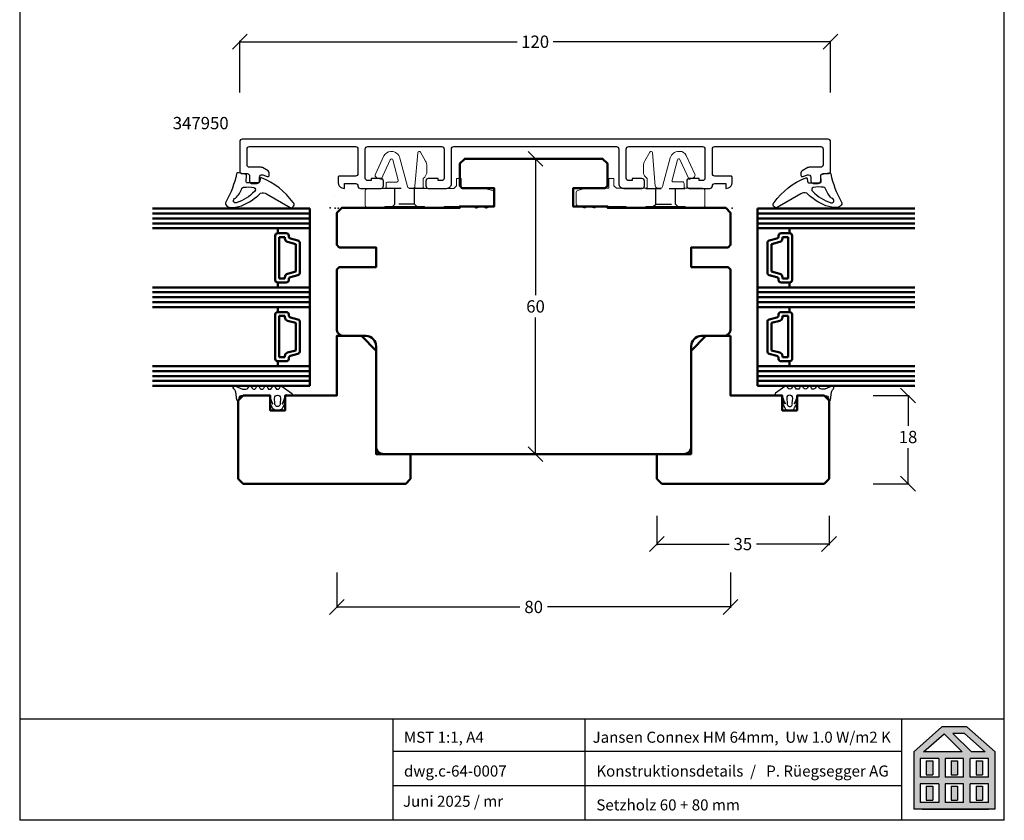
# Model space of a CAD drawing. Extents: x 25820 to 28536, y -1548 to -361.
# Drawn here: x 27296 to 27496, y -644 to -482 of the extents above; entities that cross this region are included whole.
import ezdxf

# ---------------------------------------------------------------- set-up
doc = ezdxf.new("R2010")
doc.units = 0
for name, pattern in [('0', [0]), ('10', [0]), ('28', [0]), ('5', [0]), ('VERDECKT2', [4.7625, 3.175, -1.5875])]:
    doc.linetypes.add(name, pattern=pattern)
doc.layers.get('0').update_dxf_attribs({"linetype": 'CONTINUOUS'})
doc.layers.get('DEFPOINTS').update_dxf_attribs({"linetype": 'CONTINUOUS'})
for name, color, linetype, lineweight in [('15SCHRIFT1', 24, '0', 20), ('1RAHMEN', 7, '28', 50), ('2FLÜGEL', 7, '28', 50), ('LINIE_DUENN', 7, 'CONTINUOUS', 15)]:
    doc.layers.add(name, color=color, linetype=linetype, lineweight=lineweight)
for name, color, linetype in [('6ISOLATION', 6, '0'), ('CONNEX_EINFUEGEPUNKT', 3, 'CONTINUOUS'), ('CONNEX_ZUBEHOER-STRICH-STR', 140, 'VERDECKT2'), ('FENSTER', 7, '5'), ('LOGO', 7, '5'), ('metall', 1, 'CONTINUOUS'), ('SCHNITT', 7, '28'), ('SCHRAFFLOGO1', 23, '10'), ('SCHRAFFLOGO2', 1, 'CONTINUOUS')]:
    doc.layers.add(name, color=color, linetype=linetype)
doc.styles.add('SCHRIFT1', font='technic_.ttf', dxfattribs={"height": 3})
doc.styles.get("Standard").update_dxf_attribs({"font": 'arial.ttf'})
doc.dimstyles.new('MASS1-1', dxfattribs={"dimtxt": 2.5, "dimasz": 3, "dimexe": 0.2, "dimexo": 10, "dimgap": 1, "dimtad": 0, "dimtih": 1, "dimtoh": 1, "dimdec": 0, "dimzin": 0, "dimdsep": 46, "dimtxsty": 'Standard', "dimblk1": 'OBLIQUE', "dimblk2": 'OBLIQUE', "dimsah": 1, "dimcen": 0.1, "dimclrt": 7, "dimadec": 0, "dimazin": 0, "dimtfac": 1, "dimtdec": 0, "dimtofl": 0, "dimtmove": 0, "dimatfit": 3, "dimldrblk": 'OBLIQUE', "dimfxl": 1, "dimtolj": 1, "dimtzin": 0, "dimarcsym": 0})

# ---------------------------------------------------------------- blocks, each defined once
blk = doc.blocks.new('A$C5C045C29')
at = {"layer": 'SCHNITT'}
h = blk.add_hatch(color=256, dxfattribs=at)
h.paths.add_polyline_path([(5.13, 13.09), (3.38, 13.09), (3.38, 9.29), (5.13, 9.29)])
h.paths.add_polyline_path([(11.88, 13.09), (10.13, 13.09), (10.13, 9.29), (11.88, 9.29)])
h.paths.add_polyline_path([(18.62, 13.09), (16.87, 13.09), (16.87, 9.29), (18.62, 9.29)])
h.paths.add_polyline_path([(18.62, 6.21), (16.87, 6.21), (16.87, 2.41), (18.62, 2.41)])
h.paths.add_polyline_path([(11.88, 6.21), (10.13, 6.21), (10.13, 2.41), (11.88, 2.41)])
h.paths.add_polyline_path([(3.38, 2.41), (5.13, 2.41), (5.13, 6.21), (3.38, 6.21)])
at = {"layer": 'SCHRAFFLOGO2'}
h = blk.add_hatch(color=256, dxfattribs=at)
h.paths.add_polyline_path([(22, 0), (0, 0), (0, 15.5), (7.63, 22.25), (14.37, 22.25), (22, 15.5)])
h.paths.add_polyline_path([(19.36, 15.5), (13.71, 20.5), (10.61, 20.5), (15.61, 15.5)], flags=16)
h.paths.add_polyline_path([(2.64, 15.5), (8.21, 20.43), (13.14, 15.5)], flags=16)
h.paths.add_polyline_path([(1.75, 13.75), (1.75, 8.63), (6.75, 8.63), (6.75, 13.75)], flags=16)
h.paths.add_polyline_path([(1.75, 6.88), (1.75, 1.75), (6.75, 1.75), (6.75, 6.88)], flags=16)
h.paths.add_polyline_path([(8.5, 13.75), (8.5, 8.63), (13.5, 8.63), (13.5, 13.75)], flags=16)
h.paths.add_polyline_path([(8.5, 6.88), (8.5, 1.75), (13.5, 1.75), (13.5, 6.88)], flags=16)
h.paths.add_polyline_path([(15.25, 8.63), (15.25, 13.75), (20.25, 13.75), (20.25, 8.63)], flags=16)
h.paths.add_polyline_path([(20.25, 1.75), (20.25, 6.88), (15.25, 6.88), (15.25, 1.75)], flags=16)
at = {"layer": 'SCHRAFFLOGO1'}
for p, q in [((0, 15.5), (7.63, 22.25)), ((14.37, 22.25), (7.63, 22.25)), ((22, 15.5), (14.37, 22.25)), ((2.64, 15.5), (8.21, 20.43)), ((8.21, 20.43), (13.14, 15.5)), ((13.71, 20.5), (10.61, 20.5)), ((10.61, 20.5), (15.61, 15.5)), ((19.36, 15.5), (13.71, 20.5)), ((0, 15.5), (0, 0)), ((6.75, 13.75), (1.75, 13.75)), ((1.75, 13.75), (1.75, 8.63)), ((13.14, 15.5), (2.64, 15.5)), ((6.75, 13.75), (6.75, 8.63)), ((13.5, 13.75), (8.5, 13.75)), ((8.5, 13.75), (8.5, 8.63)), ((13.5, 8.63), (13.5, 13.75)), ((20.25, 13.75), (15.25, 13.75)), ((15.25, 8.63), (15.25, 13.75)), ((19.36, 15.5), (15.61, 15.5)), ((20.25, 8.63), (20.25, 13.75)), ((22, 0), (22, 15.5)), ((3.38, 13.09), (5.13, 13.09)), ((3.38, 13.09), (3.38, 9.29)), ((5.13, 13.09), (5.13, 9.29)), ((10.13, 13.09), (10.13, 9.29)), ((10.13, 13.09), (11.88, 13.09)), ((11.88, 13.09), (11.88, 9.29)), ((16.87, 13.09), (18.62, 13.09)), ((16.87, 13.09), (16.87, 9.29)), ((18.62, 13.09), (18.62, 9.29)), ((6.75, 8.63), (1.75, 8.63)), ((3.38, 9.29), (5.13, 9.29)), ((13.5, 8.63), (8.5, 8.63)), ((10.13, 9.29), (11.88, 9.29)), ((20.25, 8.63), (15.25, 8.63)), ((16.87, 9.29), (18.62, 9.29)), ((6.75, 6.88), (1.75, 6.88)), ((1.75, 6.88), (1.75, 1.75)), ((3.38, 6.21), (5.13, 6.21)), ((3.38, 6.21), (3.38, 2.41)), ((5.13, 6.21), (5.13, 2.41)), ((6.75, 6.88), (6.75, 1.75)), ((8.5, 6.88), (8.5, 1.75)), ((13.5, 6.88), (8.5, 6.88)), ((10.13, 6.21), (10.13, 2.41)), ((10.13, 6.21), (11.88, 6.21)), ((11.88, 6.21), (11.88, 2.41)), ((13.5, 1.75), (13.5, 6.88)), ((15.25, 1.75), (15.25, 6.88)), ((20.25, 6.88), (15.25, 6.88)), ((16.87, 6.21), (18.62, 6.21)), ((16.87, 6.21), (16.87, 2.41)), ((18.62, 6.21), (18.62, 2.41)), ((20.25, 1.75), (20.25, 6.88)), ((22, 0), (0, 0)), ((6.75, 1.75), (1.75, 1.75)), ((2.24, 0), (20.24, 0)), ((3.38, 2.41), (5.13, 2.41)), ((13.5, 1.75), (8.5, 1.75)), ((10.13, 2.41), (11.88, 2.41)), ((20.25, 1.75), (15.25, 1.75)), ((16.87, 2.41), (18.62, 2.41))]:
    blk.add_line(p, q, dxfattribs=at)
blk = doc.blocks.new('A$C26A20D3B')
at = {"layer": '15SCHRIFT1'}
blk.add_blockref('A$C5C045C29', (0, 0), dxfattribs=at)
blk = doc.blocks.new('_OBLIQUE')
at = {"color": 0, "linetype": 'ByBlock'}
blk.add_line((-0.5, -0.5), (0.5, 0.5), dxfattribs=at)
blk = doc.blocks.new('*D460')
at = {"layer": '15SCHRIFT1', "color": 0, "lineweight": -2, "transparency": 16777216}
for p, q in [((27400.94, -509.84), (27400.94, -537.56)), ((27410.56, -509.84), (27401.14, -509.84)), ((27400.94, -569.84), (27400.94, -542.12)), ((27410.56, -569.84), (27401.14, -569.84))]:
    blk.add_line(p, q, dxfattribs=at)
at = {"layer": 'DEFPOINTS', "color": 0, "lineweight": 25, "transparency": 16777216}
for p in [(27400.56, -509.84), (27400.94, -509.84), (27400.56, -569.84)]:
    blk.add_point(p, dxfattribs=at)
at = {"layer": '15SCHRIFT1', "color": 0, "lineweight": -2, "transparency": 16777216, "xscale": 3, "yscale": 3, "zscale": 3}
for p, rotation in [((27400.94, -509.84), 90), ((27400.94, -569.84), 270)]:
    blk.add_blockref('_OBLIQUE', p, dxfattribs=dict(at, rotation=rotation))
at = {"layer": '15SCHRIFT1', "color": 7, "transparency": 16777216, "insert": (27400.94, -539.84), "char_height": 2.5, "attachment_point": 5}
blk.add_mtext('\\A1;60', dxfattribs=at)
blk = doc.blocks.new('*D462')
at = {"layer": '15SCHRIFT1', "color": 0, "lineweight": -2, "transparency": 16777216}
for p, q in [((27360.56, -593.87), (27360.56, -601.08)), ((27440.56, -593.87), (27440.56, -601.08)), ((27360.56, -600.88), (27397.77, -600.88)), ((27440.56, -600.88), (27403.34, -600.88))]:
    blk.add_line(p, q, dxfattribs=at)
at = {"layer": 'DEFPOINTS', "color": 0, "lineweight": 25, "transparency": 16777216}
for p in [(27360.56, -583.87), (27440.56, -583.87), (27440.56, -600.88)]:
    blk.add_point(p, dxfattribs=at)
at = {"layer": '15SCHRIFT1', "color": 0, "lineweight": -2, "transparency": 16777216, "xscale": 3, "yscale": 3, "zscale": 3, "rotation": 180}
blk.add_blockref('_OBLIQUE', (27360.56, -600.88), dxfattribs=at)
at = {"layer": '15SCHRIFT1', "color": 0, "lineweight": -2, "transparency": 16777216, "xscale": 3, "yscale": 3, "zscale": 3}
blk.add_blockref('_OBLIQUE', (27440.56, -600.88), dxfattribs=at)
at = {"layer": '15SCHRIFT1', "color": 7, "transparency": 16777216, "insert": (27400.56, -600.88), "char_height": 2.5, "attachment_point": 5}
blk.add_mtext('\\A1;80', dxfattribs=at)
blk = doc.blocks.new('*D463')
at = {"layer": '15SCHRIFT1', "color": 0, "lineweight": -2, "transparency": 16777216}
for p, q in [((27425.56, -582.34), (27425.56, -588.3)), ((27460.55, -582.34), (27460.55, -588.3)), ((27425.56, -588.1), (27440.25, -588.1)), ((27460.55, -588.1), (27445.85, -588.1))]:
    blk.add_line(p, q, dxfattribs=at)
at = {"layer": 'DEFPOINTS', "color": 0, "lineweight": 25, "transparency": 16777216}
for p in [(27425.56, -572.34), (27460.55, -572.34), (27460.55, -588.1)]:
    blk.add_point(p, dxfattribs=at)
at = {"layer": '15SCHRIFT1', "color": 0, "lineweight": -2, "transparency": 16777216, "xscale": 3, "yscale": 3, "zscale": 3, "rotation": 180}
blk.add_blockref('_OBLIQUE', (27425.56, -588.1), dxfattribs=at)
at = {"layer": '15SCHRIFT1', "color": 0, "lineweight": -2, "transparency": 16777216, "xscale": 3, "yscale": 3, "zscale": 3}
blk.add_blockref('_OBLIQUE', (27460.55, -588.1), dxfattribs=at)
at = {"layer": '15SCHRIFT1', "color": 7, "transparency": 16777216, "insert": (27443.05, -588.1), "char_height": 2.5, "attachment_point": 5}
blk.add_mtext('\\A1;35', dxfattribs=at)
blk = doc.blocks.new('*D464')
at = {"layer": '15SCHRIFT1', "color": 0, "lineweight": -2, "transparency": 16777216}
for p, q in [((27469.55, -557.95), (27476.8, -557.95)), ((27476.6, -557.95), (27476.6, -564.09)), ((27476.6, -575.84), (27476.6, -568.64)), ((27469.55, -575.84), (27476.8, -575.84))]:
    blk.add_line(p, q, dxfattribs=at)
at = {"layer": 'DEFPOINTS', "color": 0, "lineweight": 25, "transparency": 16777216}
for p in [(27459.55, -557.95), (27476.6, -557.95), (27459.55, -575.84)]:
    blk.add_point(p, dxfattribs=at)
at = {"layer": '15SCHRIFT1', "color": 0, "lineweight": -2, "transparency": 16777216, "xscale": 3, "yscale": 3, "zscale": 3}
for p, rotation in [((27476.6, -557.95), 90), ((27476.6, -575.84), 270)]:
    blk.add_blockref('_OBLIQUE', p, dxfattribs=dict(at, rotation=rotation))
at = {"layer": '15SCHRIFT1', "color": 7, "transparency": 16777216, "insert": (27476.6, -566.36), "char_height": 2.5, "attachment_point": 5}
blk.add_mtext('\\A1;18', dxfattribs=at)
blk = doc.blocks.new('*D465')
at = {"layer": '15SCHRIFT1', "color": 0, "lineweight": -2, "transparency": 16777216}
for p, q in [((27340.86, -496.37), (27340.86, -485.87)), ((27460.86, -496.37), (27460.86, -485.87)), ((27340.86, -486.07), (27397.22, -486.07)), ((27460.86, -486.07), (27404.5, -486.07))]:
    blk.add_line(p, q, dxfattribs=at)
at = {"layer": 'DEFPOINTS', "color": 0, "lineweight": 25, "transparency": 16777216}
for p in [(27340.86, -486.07), (27340.86, -506.37), (27460.86, -506.37)]:
    blk.add_point(p, dxfattribs=at)
at = {"layer": '15SCHRIFT1', "color": 0, "lineweight": -2, "transparency": 16777216, "xscale": 3, "yscale": 3, "zscale": 3, "rotation": 180}
blk.add_blockref('_OBLIQUE', (27340.86, -486.07), dxfattribs=at)
at = {"layer": '15SCHRIFT1', "color": 0, "lineweight": -2, "transparency": 16777216, "xscale": 3, "yscale": 3, "zscale": 3}
blk.add_blockref('_OBLIQUE', (27460.86, -486.07), dxfattribs=at)
at = {"layer": '15SCHRIFT1', "color": 7, "transparency": 16777216, "insert": (27400.86, -486.07), "char_height": 2.5, "attachment_point": 5}
blk.add_mtext('\\A1;120', dxfattribs=at)

msp = doc.modelspace()

# ---------------------------------------------------------------- linework, layer by layer
msp.add_line((27360.05, -517.31), (27360.05, -517.31))
at = {"layer": '1RAHMEN'}
for p, q in [((27355.06, -519.97), (27355.06, -555.97)), ((27446.05, -519.97), (27446.05, -555.97)), ((27323.15, -520.97), (27355.06, -520.97)), ((27323.15, -521.97), (27355.06, -521.97)), ((27477.96, -520.97), (27446.05, -520.97)), ((27477.96, -521.97), (27446.05, -521.97)), ((27323.15, -522.97), (27355.06, -522.97)), ((27348.56, -524.97), (27348.56, -523.97)), ((27477.96, -522.97), (27446.05, -522.97)), ((27452.55, -524.97), (27452.55, -523.97)), ((27348.06, -534.47), (27348.06, -525.47)), ((27348.56, -524.97), (27350.31, -524.97)), ((27348.86, -534.17), (27348.86, -525.77)), ((27348.86, -525.77), (27350.01, -525.77)), ((27350.01, -525.77), (27350.01, -526.01)), ((27350.81, -525.47), (27350.81, -525.59)), ((27450.3, -525.47), (27450.3, -525.59)), ((27452.55, -524.97), (27450.8, -524.97)), ((27452.25, -525.77), (27451.1, -525.77)), ((27451.1, -525.77), (27451.1, -526.01)), ((27452.25, -534.17), (27452.25, -525.77)), ((27453.05, -534.47), (27453.05, -525.47)), ((27350.56, -526.74), (27352.26, -527.19)), ((27351.18, -526.07), (27352.69, -526.48)), ((27352.26, -527.19), (27352.26, -532.76)), ((27353.06, -526.96), (27353.06, -532.99)), ((27448.05, -526.96), (27448.05, -532.99)), ((27449.93, -526.07), (27448.42, -526.48)), ((27450.55, -526.74), (27448.85, -527.19)), ((27448.85, -527.19), (27448.85, -532.76)), ((27350.01, -533.93), (27350.01, -534.17)), ((27352.26, -532.76), (27350.56, -533.21)), ((27352.69, -533.47), (27351.18, -533.87)), ((27448.42, -533.47), (27449.93, -533.87)), ((27448.85, -532.76), (27450.55, -533.21)), ((27451.1, -533.93), (27451.1, -534.17)), ((27348.56, -535.97), (27348.56, -534.97)), ((27350.31, -534.97), (27348.56, -534.97)), ((27350.01, -534.17), (27348.86, -534.17)), ((27350.81, -534.36), (27350.81, -534.47)), ((27450.3, -534.36), (27450.3, -534.47)), ((27450.8, -534.97), (27452.55, -534.97)), ((27451.1, -534.17), (27452.25, -534.17)), ((27452.55, -535.97), (27452.55, -534.97)), ((27323.15, -536.97), (27355.06, -536.97)), ((27323.15, -537.97), (27355.06, -537.97)), ((27477.96, -536.97), (27446.05, -536.97)), ((27477.96, -537.97), (27446.05, -537.97)), ((27323.15, -538.97), (27355.06, -538.97)), ((27348.56, -540.97), (27348.56, -539.97)), ((27477.96, -538.97), (27446.05, -538.97)), ((27452.55, -540.97), (27452.55, -539.97)), ((27348.06, -550.47), (27348.06, -541.47)), ((27348.56, -540.97), (27350.31, -540.97)), ((27348.86, -550.17), (27348.86, -541.77)), ((27348.86, -541.77), (27350.01, -541.77)), ((27350.01, -541.77), (27350.01, -542.01)), ((27350.81, -541.47), (27350.81, -541.59)), ((27450.3, -541.47), (27450.3, -541.59)), ((27452.55, -540.97), (27450.8, -540.97)), ((27451.1, -541.77), (27451.1, -542.01)), ((27452.25, -541.77), (27451.1, -541.77)), ((27452.25, -550.17), (27452.25, -541.77)), ((27453.05, -550.47), (27453.05, -541.47)), ((27350.56, -542.74), (27352.26, -543.19)), ((27351.18, -542.07), (27352.69, -542.48)), ((27352.26, -543.19), (27352.26, -548.76)), ((27353.06, -542.96), (27353.06, -548.99)), ((27448.05, -542.96), (27448.05, -548.99)), ((27449.93, -542.07), (27448.42, -542.48)), ((27450.55, -542.74), (27448.85, -543.19)), ((27448.85, -543.19), (27448.85, -548.76)), ((27350.01, -549.93), (27350.01, -550.17)), ((27352.26, -548.76), (27350.56, -549.21)), ((27352.69, -549.47), (27351.18, -549.87)), ((27448.42, -549.47), (27449.93, -549.87)), ((27448.85, -548.76), (27450.55, -549.21)), ((27451.1, -549.93), (27451.1, -550.17)), ((27348.56, -551.97), (27348.56, -550.97)), ((27350.31, -550.97), (27348.56, -550.97)), ((27350.01, -550.17), (27348.86, -550.17)), ((27350.81, -550.36), (27350.81, -550.47)), ((27450.3, -550.36), (27450.3, -550.47)), ((27450.8, -550.97), (27452.55, -550.97)), ((27451.1, -550.17), (27452.25, -550.17)), ((27452.55, -551.97), (27452.55, -550.97)), ((27323.15, -552.97), (27355.06, -552.97)), ((27323.15, -553.97), (27355.06, -553.97)), ((27477.96, -552.97), (27446.05, -552.97)), ((27477.96, -553.97), (27446.05, -553.97)), ((27323.15, -554.97), (27355.06, -554.97)), ((27477.96, -554.97), (27446.05, -554.97)), ((27340.56, -574.84), (27340.56, -558.95)), ((27460.55, -574.84), (27460.55, -558.95)), ((27375.56, -569.84), (27375.56, -574.84)), ((27425.56, -569.84), (27425.56, -574.84)), ((27341.56, -575.84), (27340.56, -574.84)), ((27374.56, -575.84), (27341.56, -575.84)), ((27374.56, -575.84), (27375.56, -574.84)), ((27426.56, -575.84), (27425.56, -574.84)), ((27426.56, -575.84), (27459.55, -575.84)), ((27459.55, -575.84), (27460.55, -574.84))]:
    msp.add_line(p, q, dxfattribs=at)
for points in [[(27362.06, -545.84, -0.414214), (27360.56, -544.34), (27360.56, -532.34), (27361.06, -531.84), (27368.56, -531.84), (27368.56, -527.84), (27361.06, -527.84), (27360.56, -527.34), (27360.56, -520.84), (27361.56, -519.84), (27385.56, -519.84), (27385.56, -519.54), (27392.56, -519.54), (27392.56, -515.84), (27386.06, -515.84), (27385.56, -515.34), (27385.56, -510.84), (27386.56, -509.84), (27414.56, -509.84), (27415.56, -510.84), (27415.56, -515.34), (27415.06, -515.84), (27408.56, -515.84), (27408.56, -519.54), (27415.56, -519.54), (27415.56, -519.84), (27439.56, -519.84), (27440.56, -520.84), (27440.56, -527.34), (27440.06, -527.84), (27432.56, -527.84), (27432.56, -531.84), (27440.06, -531.84), (27440.56, -532.34), (27440.56, -544.34, -0.414214), (27439.06, -545.84)], [(27368.56, -547.94, 0.403991), (27366.56, -545.84)], [(27440.56, -545.84), (27434.56, -545.84, 0.403991), (27432.56, -547.94)], [(27370.06, -569.84, -0.414214), (27368.56, -568.34)], [(27432.56, -568.34, -0.414214), (27431.06, -569.84)]]:
    msp.add_lwpolyline(points, format="xyb", dxfattribs=at)
for points in [[(27323.15, -519.97), (27355.06, -519.97)], [(27477.96, -519.97), (27446.05, -519.97)], [(27355.06, -523.97), (27323.15, -523.97)], [(27446.05, -523.97), (27477.96, -523.97)], [(27323.15, -535.97), (27355.06, -535.97)], [(27477.96, -535.97), (27446.05, -535.97)], [(27355.06, -539.97), (27323.15, -539.97)], [(27446.05, -539.97), (27477.96, -539.97)], [(27355.06, -551.97), (27323.15, -551.97)], [(27446.05, -551.97), (27477.96, -551.97)], [(27323.15, -555.97), (27355.06, -555.97)], [(27477.96, -555.97), (27446.05, -555.97)]]:
    msp.add_lwpolyline(points, dxfattribs=at)
at = {"layer": '1RAHMEN', "flags": 128}
for points in [[(27366.56, -545.84), (27360.56, -545.84), (27360.56, -557.95), (27350.06, -557.95), (27350.06, -560.95), (27347.06, -560.95), (27347.06, -557.95), (27341.56, -557.95), (27340.56, -558.95)], [(27368.56, -548.84), (27365.56, -545.84)], [(27432.56, -548.84), (27435.56, -545.84)], [(27440.56, -545.84), (27440.55, -557.95), (27451.05, -557.95), (27451.05, -560.95), (27454.05, -560.95), (27454.05, -557.95), (27459.55, -557.95), (27460.55, -558.95)], [(27432.56, -569.84), (27368.56, -569.84), (27368.56, -547.94)], [(27432.56, -569.84), (27432.56, -547.94)]]:
    msp.add_lwpolyline(points, dxfattribs=at)
at = {"layer": '1RAHMEN'}
for centre, radius, start, end in [((27348.56, -525.47), 0.5, 90, 180), ((27350.31, -525.47), 0.5, 0, 90), ((27351.31, -525.59), 0.5, 180, 255), ((27449.8, -525.59), 0.5, 285, 360), ((27450.8, -525.47), 0.5, 90, 180), ((27452.55, -525.47), 0.5, 0, 90), ((27350.76, -526.01), 0.75, 180, 255), ((27352.56, -526.96), 0.5, 360, 75), ((27448.55, -526.96), 0.5, 105, 180), ((27450.35, -526.01), 0.75, 285, 0), ((27350.76, -533.93), 0.75, 105, 180), ((27351.31, -534.36), 0.5, 105, 180), ((27352.56, -532.99), 0.5, 285, 0), ((27448.55, -532.99), 0.5, 180, 255), ((27449.8, -534.36), 0.5, 0, 75), ((27450.35, -533.93), 0.75, 360, 75), ((27348.56, -534.47), 0.5, 180, 270), ((27350.31, -534.47), 0.5, 270, 0), ((27450.8, -534.47), 0.5, 180, 270), ((27452.55, -534.47), 0.5, 270, 0), ((27348.56, -541.47), 0.5, 90, 180), ((27350.31, -541.47), 0.5, 0, 90), ((27351.31, -541.59), 0.5, 180, 255), ((27449.8, -541.59), 0.5, 285, 360), ((27450.8, -541.47), 0.5, 90, 180), ((27452.55, -541.47), 0.5, 0, 90), ((27350.76, -542.01), 0.75, 180, 255), ((27352.56, -542.96), 0.5, 360, 75), ((27448.55, -542.96), 0.5, 105, 180), ((27450.35, -542.01), 0.75, 285, 0), ((27350.76, -549.93), 0.75, 105, 180), ((27351.31, -550.36), 0.5, 105, 180), ((27352.56, -548.99), 0.5, 285, 0), ((27448.55, -548.99), 0.5, 180, 255), ((27449.8, -550.36), 0.5, 0, 75), ((27450.35, -549.93), 0.75, 360, 75), ((27348.56, -550.47), 0.5, 180, 270), ((27350.31, -550.47), 0.5, 270, 0), ((27450.8, -550.47), 0.5, 180, 270), ((27452.55, -550.47), 0.5, 270, 0)]:
    msp.add_arc(centre, radius, start, end, dxfattribs=at)
at = {"layer": '2FLÜGEL', "linetype": 'Continuous'}
for p, q in [((27344.56, -516.34), (27344.56, -516.38)), ((27422.56, -516.34), (27422.56, -516.38)), ((27456.56, -516.34), (27456.56, -516.38))]:
    msp.add_line(p, q, dxfattribs=at)
at = {"layer": '6ISOLATION'}
for points in [[(27342.46, -514.76, -0.476242), (27342.13, -514.43), (27342.21, -513.27, 0.382875), (27341.97, -512.95), (27340.61, -512.68, 0.421165), (27340.21, -512.91, -0.074373), (27338.09, -518.55, 0.41267), (27338.26, -519.48, 0.164937), (27339.37, -519.76, 0.1577), (27343.85, -517.84, 0.070824), (27345.08, -516.82, -0.259077), (27346.29, -517), (27351.08, -519.76, 0.799004), (27351.69, -518.7, 0.146927), (27345.27, -513.75, 0.632008), (27344.99, -513.84), (27344.91, -514.44, -0.433232), (27344.61, -514.76)], [(27458.65, -514.76, 0.476242), (27458.98, -514.43), (27458.9, -513.27, -0.382875), (27459.14, -512.95), (27460.5, -512.68, -0.421165), (27460.9, -512.91, 0.074373), (27463.02, -518.55, -0.41267), (27462.85, -519.48, -0.164937), (27461.74, -519.76, -0.1577), (27457.26, -517.84, -0.070824), (27456.03, -516.82, 0.259077), (27454.82, -517), (27450.03, -519.76, -0.799004), (27449.42, -518.7, -0.146927), (27455.84, -513.75, -0.632008), (27456.12, -513.84), (27456.2, -514.44, 0.433232), (27456.5, -514.76)], [(27340.02, -517.84, 0.115851), (27341.31, -515.81, -0.17512), (27341.65, -515.64, -0.07986), (27343.75, -515.68, -0.598645), (27343.87, -516.48, -0.123859), (27340.16, -518.79, -0.327462), (27339.61, -518.56, -0.475692)], [(27461.09, -517.84, -0.115851), (27459.8, -515.81, 0.17512), (27459.46, -515.64, 0.07986), (27457.36, -515.68, 0.598645), (27457.24, -516.48, 0.123859), (27460.95, -518.79, 0.327462), (27461.51, -518.56, 0.475692)], [(27350.38, -557.88, 0.681593), (27350.04, -558.03, -0.088782), (27349.49, -559.56, 1.04688), (27349.57, -559.6), (27349.66, -559.39, -0.87694), (27350.03, -559.55), (27349.54, -560.46, -0.250134), (27348.65, -561), (27348.42, -561, -0.250134), (27347.54, -560.46), (27347.04, -559.55, -0.87694), (27347.41, -559.39), (27347.51, -559.6, 1.04688), (27347.59, -559.56, -0.088782), (27347.04, -558.03, 0.430664), (27346.84, -557.82), (27346.35, -558.02), (27341.09, -558.02, 0.198912), (27340.74, -558.24, 0.267949), (27340.67, -558.53), (27340.69, -558.77, -0.973352), (27340.27, -558.8), (27340.05, -557.22, 0.167037), (27339.74, -556.65), (27339.65, -556.57, -0.838501), (27339.98, -556.04), (27341.39, -556.61, 0.118497), (27341.62, -556.67), (27342.1, -556.67, 0.267315), (27342.53, -556.42), (27342.68, -556.17, -0.577373), (27343.2, -556.17), (27343.36, -556.45, 0.564313), (27344.11, -556.46), (27344.28, -556.17, -0.577777), (27344.8, -556.17), (27344.96, -556.45, 0.577337), (27345.72, -556.45), (27345.88, -556.17, -0.577391), (27346.4, -556.17), (27346.56, -556.45, 0.56512), (27347.31, -556.47), (27347.48, -556.17, -0.577362), (27348, -556.17), (27348.16, -556.45, 0.577337), (27348.92, -556.45), (27349.07, -556.17, -0.426202), (27349.5, -556.07), (27351.4, -557.46, -0.751703), (27351.24, -558.02), (27350.73, -558.02)], [(27349.05, -559.58, -1.140931), (27348.01, -559.55), (27347.94, -558.45, -0.999359), (27349.14, -558.45)], [(27450.73, -557.88, -0.681593), (27451.07, -558.03, 0.088782), (27451.63, -559.56, -1.04688), (27451.54, -559.6), (27451.45, -559.39, 0.87694), (27451.08, -559.55), (27451.58, -560.46, 0.250134), (27452.46, -561), (27452.69, -561, 0.250134), (27453.57, -560.46), (27454.07, -559.55, 0.87694), (27453.7, -559.39), (27453.61, -559.6, -1.04688), (27453.52, -559.56, 0.088782), (27454.07, -558.03, -0.430664), (27454.27, -557.82), (27454.76, -558.02), (27460.02, -558.02, -0.198912), (27460.37, -558.24, -0.267949), (27460.44, -558.53), (27460.42, -558.77, 0.973352), (27460.84, -558.8), (27461.06, -557.22, -0.167037), (27461.37, -556.65), (27461.46, -556.57, 0.838501), (27461.13, -556.04), (27459.72, -556.61, -0.118497), (27459.49, -556.67), (27459.01, -556.67, -0.267315), (27458.58, -556.42), (27458.43, -556.17, 0.577373), (27457.91, -556.17), (27457.75, -556.45, -0.564313), (27457, -556.46), (27456.83, -556.17, 0.577777), (27456.31, -556.17), (27456.15, -556.45, -0.577337), (27455.4, -556.45), (27455.23, -556.17, 0.577391), (27454.71, -556.17), (27454.55, -556.45, -0.56512), (27453.8, -556.47), (27453.63, -556.17, 0.577362), (27453.11, -556.17), (27452.95, -556.45, -0.577337), (27452.2, -556.45), (27452.04, -556.17, 0.426202), (27451.61, -556.07), (27449.71, -557.46, 0.751703), (27449.87, -558.02), (27450.38, -558.02)], [(27452.06, -559.58, 1.140931), (27453.1, -559.55), (27453.17, -558.45, 0.999359), (27451.97, -558.45)]]:
    msp.add_lwpolyline(points, format="xyb", close=True, dxfattribs=at)
at = {"layer": 'CONNEX_EINFUEGEPUNKT'}
for p in [(27343.26, -514.87), (27343.86, -514.87), (27457.86, -514.87), (27359.25, -519.84), (27360.26, -519.87), (27360.86, -519.87), (27432.25, -519.84), (27440.86, -519.87)]:
    msp.add_point(p, dxfattribs=at)
at = {"layer": 'CONNEX_ZUBEHOER-STRICH-STR'}
for p, q in [((27378.41, -515.87), (27370.31, -515.87)), ((27423.31, -515.87), (27431.41, -515.87)), ((27376.36, -519.07), (27372.36, -519.07)), ((27425.36, -519.07), (27429.36, -519.07))]:
    msp.add_line(p, q, dxfattribs=at)
for points in [[(27371.86, -519.57), (27372.36, -519.07), (27372.36, -515.87)], [(27376.86, -519.57), (27376.36, -519.07), (27376.36, -515.87)], [(27424.86, -519.57), (27425.36, -519.07), (27425.36, -515.87)], [(27429.86, -519.57), (27429.36, -519.07), (27429.36, -515.87)]]:
    msp.add_lwpolyline(points, dxfattribs=at)
at = {"layer": 'DEFPOINTS'}
for p, q in [((27296.16, -361.38), (27296.16, -644.21)), ((27496.16, -644.21), (27496.16, -361.38))]:
    msp.add_line(p, q, dxfattribs=at)
at = {"layer": 'LINIE_DUENN'}
for points in [[(27371.95, -510.08, 0.700208), (27371.43, -510.03), (27369.55, -514.07), (27368.64, -513.65, -0.414214), (27368.4, -512.99), (27370.15, -509.24, -0.291473), (27371.51, -508.37), (27371.67, -508.37, -0.339454), (27373.4, -509.71), (27374.96, -515.5, 0.339454), (27375.44, -515.87), (27375.95, -515.87, 0.388879), (27376.45, -515.42), (27377.04, -508.62, -0.73323), (27377.55, -508.51), (27378.59, -510.31, -0.131652), (27378.86, -511.31), (27378.86, -512.5, -0.198912), (27378.42, -513.56), (27378.11, -513.87), (27378.11, -515.57, 0.414214), (27378.41, -515.87), (27384.36, -515.87), (27384.86, -515.37), (27384.86, -513.87), (27385.86, -513.87), (27385.86, -515.87), (27390.56, -515.87), (27392.18, -516.31, -0.339454), (27392.56, -516.79), (27392.56, -518.92, -0.315299), (27392.23, -519.39), (27390.96, -519.86, -0.520567), (27390.56, -519.57), (27390.01, -519.57), (27388.93, -519.86, -0.493145), (27388.56, -519.57), (27382.36, -519.57), (27382.36, -519.87), (27378.36, -519.87), (27378.36, -519.57), (27370.36, -519.57), (27370.36, -519.87), (27366.86, -519.87, -0.414214), (27366.36, -519.37), (27366.36, -516.37, -0.414214), (27366.86, -515.87), (27370.31, -515.87, 0.414214), (27370.61, -515.57), (27370.61, -514.87, -0.414214), (27370.91, -514.57), (27372.76, -514.57, 0.493145), (27373.05, -514.2)], [(27429.76, -510.04, -0.700208), (27430.28, -510), (27432.16, -514.04), (27433.07, -513.62, 0.414214), (27433.31, -512.95), (27431.56, -509.21, 0.291473), (27430.2, -508.34), (27430.05, -508.34, 0.339454), (27428.31, -509.67), (27426.75, -515.47, -0.339454), (27426.27, -515.84), (27425.76, -515.84, -0.388879), (27425.27, -515.38), (27424.67, -508.59, 0.73323), (27424.16, -508.48), (27423.12, -510.28, 0.131652), (27422.86, -511.28), (27422.86, -512.47, 0.198912), (27423.29, -513.53), (27423.61, -513.84), (27423.61, -515.54, -0.414214), (27423.31, -515.84), (27417.36, -515.84), (27416.86, -515.34), (27416.86, -513.84), (27415.86, -513.84), (27415.86, -515.84), (27411.16, -515.84), (27409.53, -516.28, 0.339454), (27409.16, -516.76), (27409.16, -518.89, 0.315299), (27409.48, -519.36), (27410.75, -519.82, 0.520567), (27411.16, -519.54), (27411.7, -519.54), (27412.78, -519.83, 0.493145), (27413.16, -519.54), (27419.36, -519.54), (27419.36, -519.84), (27423.36, -519.84), (27423.36, -519.54), (27431.36, -519.54), (27431.36, -519.84), (27434.86, -519.84, 0.414214), (27435.36, -519.34), (27435.36, -516.34, 0.414214), (27434.86, -515.84), (27431.41, -515.84, -0.414214), (27431.11, -515.54), (27431.11, -514.84, 0.414214), (27430.81, -514.54), (27428.95, -514.54, -0.493145), (27428.66, -514.16)]]:
    msp.add_lwpolyline(points, format="xyb", close=True, dxfattribs=at)
at = {"layer": 'LOGO'}
for p, q in [((27296.16, -623.59), (27496.16, -623.59)), ((27372.04, -644.21), (27372.04, -623.59)), ((27411.05, -644.21), (27411.05, -623.59)), ((27475.34, -644.21), (27475.34, -623.59)), ((27475.34, -630.26), (27372.04, -630.26)), ((27475.34, -637.24), (27372.04, -637.24)), ((27496.16, -644.21), (27296.16, -644.21))]:
    msp.add_line(p, q, dxfattribs=at)
at = {"layer": 'metall', "ltscale": 0.5}
msp.add_lwpolyline([(27440.86, -513.57, 0.414214), (27440.66, -513.37), (27437.36, -513.37, -0.414214), (27436.86, -512.87), (27436.86, -507.87, -0.414214), (27437.36, -507.37), (27458.86, -507.37, -0.414214), (27459.36, -507.87), (27459.36, -511.07, -0.414214), (27458.86, -511.57), (27456.49, -511.57, 0.131652), (27456.24, -511.64), (27455.11, -512.3, 0.267949), (27454.86, -512.73), (27454.86, -513.17, 0.520567), (27455.26, -513.46), (27456.18, -513.12, -0.520567), (27456.86, -513.59), (27456.86, -514.37, 0.414214), (27457.36, -514.87), (27458.36, -514.87, 0.414214), (27458.86, -514.37), (27458.86, -513.37, -0.414214), (27459.36, -512.87), (27460.36, -512.87, 0.414214), (27460.86, -512.37), (27460.86, -506.37, 0.414214), (27460.36, -505.87), (27341.36, -505.87, 0.414214), (27340.86, -506.37), (27340.86, -512.37, 0.414214), (27341.36, -512.87), (27342.36, -512.87, -0.414214), (27342.86, -513.37), (27342.86, -514.37, 0.414214), (27343.36, -514.87), (27344.36, -514.87, 0.414214), (27344.86, -514.37), (27344.86, -513.59, -0.520567), (27345.53, -513.12), (27346.45, -513.46, 0.520567), (27346.86, -513.17), (27346.86, -512.73, 0.267949), (27346.61, -512.3), (27345.47, -511.64, 0.131652), (27345.22, -511.57), (27342.86, -511.57, -0.414214), (27342.36, -511.07), (27342.36, -507.87, -0.414214), (27342.86, -507.37), (27364.36, -507.37, -0.414214), (27364.86, -507.87), (27364.86, -512.87, -0.414214), (27364.36, -513.37), (27361.06, -513.37, 0.414214), (27360.86, -513.57), (27360.86, -514.76, 0.339454), (27361.6, -515.72), (27362.16, -515.87), (27362.16, -514.87), (27364.36, -514.87, -0.414214), (27364.86, -515.37, 0.414214), (27365.36, -515.87), (27369.56, -515.87, 0.414214), (27370.06, -515.37), (27370.06, -514.37, 0.414214), (27369.56, -513.87), (27367.56, -513.87), (27367.56, -514.27), (27366.86, -514.27, -0.414214), (27366.36, -513.77), (27366.36, -507.87, -0.414214), (27366.86, -507.37), (27381.86, -507.37, -0.414214), (27382.36, -507.87), (27382.36, -513.77, -0.414214), (27381.86, -514.27), (27381.16, -514.27), (27381.16, -513.87), (27379.16, -513.87, 0.414214), (27378.66, -514.37), (27378.66, -515.37, 0.414214), (27379.16, -515.87), (27382.86, -515.87, 0.414214), (27383.86, -514.87), (27383.86, -507.87, -0.414214), (27384.36, -507.37), (27417.36, -507.37, -0.414214), (27417.86, -507.87), (27417.86, -514.87, 0.414214), (27418.86, -515.87), (27422.56, -515.87, 0.414214), (27423.06, -515.37), (27423.06, -514.37, 0.414214), (27422.56, -513.87), (27420.56, -513.87), (27420.56, -514.27), (27419.86, -514.27, -0.414214), (27419.36, -513.77), (27419.36, -507.87, -0.414214), (27419.86, -507.37), (27434.86, -507.37, -0.414214), (27435.36, -507.87), (27435.36, -513.77, -0.414214), (27434.86, -514.27), (27434.16, -514.27), (27434.16, -513.87), (27432.16, -513.87, 0.414214), (27431.66, -514.37), (27431.66, -515.37, 0.414214), (27432.16, -515.87), (27436.36, -515.87, 0.414214), (27436.86, -515.37, -0.414214), (27437.36, -514.87), (27439.56, -514.87), (27439.56, -515.87), (27440.11, -515.72, 0.339454), (27440.86, -514.76)], format="xyb", close=True, dxfattribs=at)

# ---------------------------------------------------------------- block references
at = {"layer": '15SCHRIFT1', "xscale": 0.75, "yscale": 0.75, "zscale": 0.75}
msp.add_blockref('A$C26A20D3B', (27477.77, -641.94), dxfattribs=at)

# ---------------------------------------------------------------- texts
at = {"layer": 'FENSTER', "char_height": 2.25, "attachment_point": 1, "style": 'SCHRIFT1'}
for s, insert, width in [('MST 1:1, A4', (27374.21, -626.21), 20.45), ('Jansen Connex HM 64mm,  Uw 1.0 W/m2 K', (27412.52, -626.21), 74.6939), ('dwg.c-64-0007', (27374.21, -633.08), 16.5098), ('Konstruktionsdetails  /   P. Rüegsegger AG', (27413.29, -633.08), 74.6939), ('Juni 2025 / mr', (27374.01, -639.22), 24.2724), ('Setzholz 60 + 80 mm', (27413.29, -639.96), 74.6939)]:
    msp.add_mtext(s, dxfattribs=dict(at, insert=insert, width=width))
at = {"layer": 'metall'}
msp.add_text('347950', height=2.5, dxfattribs=at).set_placement((27327.25, -503.85))

# ---------------------------------------------------------------- dimensions: what is measured, and where the dimension line sits
at = {"layer": '15SCHRIFT1'}
for base, p1, p2, picture, middle in [((27340.86, -486.07), (27460.86, -506.37), (27340.86, -506.37), '*D465', (27400.86, -486.07)), ((27440.56, -600.88), (27360.56, -583.87), (27440.56, -583.87), '*D462', (27400.56, -600.88))]:
    dim = msp.add_linear_dim(base=base, p1=p1, p2=p2, dimstyle='MASS1-1', dxfattribs=at)
    dim.commit()
    dim.dimension.update_dxf_attribs({"geometry": picture, "text_midpoint": middle})
dim = msp.add_linear_dim(base=(27400.94, -509.84), p1=(27400.56, -569.84), p2=(27400.56, -509.84), angle=270, dimstyle='MASS1-1', dxfattribs=at)
dim.commit()
dim.dimension.update_dxf_attribs({"geometry": '*D460', "text_midpoint": (27400.94, -539.84)})
dim = msp.add_linear_dim(base=(27476.6, -557.95), p1=(27459.55, -575.84), p2=(27459.55, -557.95), angle=270, dimstyle='MASS1-1', dxfattribs=at)
dim.commit()
dim.dimension.update_dxf_attribs({"geometry": '*D464', "text_midpoint": (27476.6, -566.36), "dimtype": 160})
dim = msp.add_linear_dim(base=(27460.55, -588.1), p1=(27425.56, -572.34), p2=(27460.55, -572.34), dimstyle='MASS1-1', dxfattribs=at)
dim.commit()
dim.dimension.update_dxf_attribs({"geometry": '*D463', "text_midpoint": (27443.05, -588.1), "dimtype": 160})

doc.saveas('drawing.dxf')
